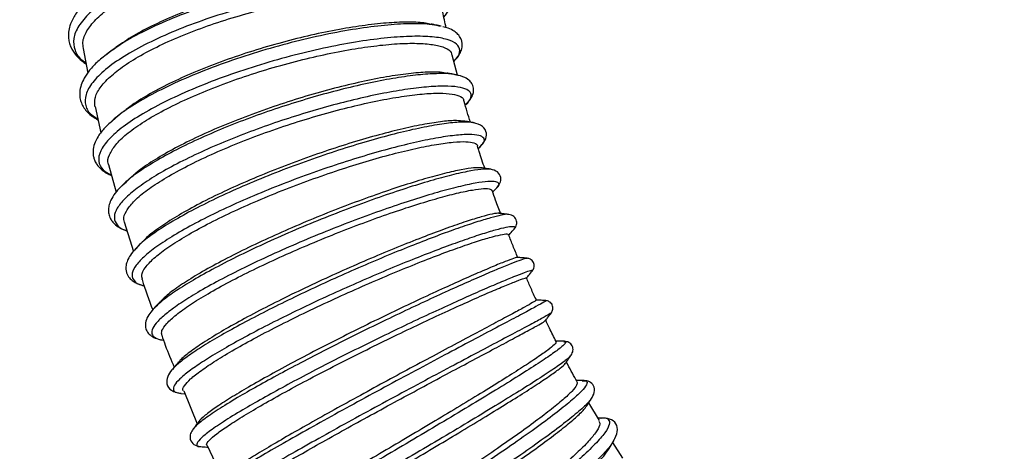
# Model space of a CAD drawing. Units: millimetres. Extents: x 75 to 6225, y 75 to 4380.
# Drawn here: x 779 to 976, y 3527 to 3613 of the extents above; entities that cross this region are included whole.
import ezdxf

# ---------------------------------------------------------------- set-up
doc = ezdxf.new("R2010")
doc.units = ezdxf.units.MM
doc.header["$LTSCALE"] = 15
doc.header["$PDSIZE"] = -1
doc.layers.add('WYMIAR', color=8, linetype='Continuous')
doc.styles.add('SLDTEXTSTYLE0', font='TXT', dxfattribs={"width": 0.605})
doc.dimstyles.new('SLDDIMSTYLE1', dxfattribs={"dimtxt": 46.229736, "dimasz": 49.53, "dimexe": 0, "dimexo": 0.0625, "dimgap": 11.557434, "dimtad": 1, "dimdec": 0, "dimrnd": 1e-09, "dimzin": 12, "dimdsep": 46, "dimtxsty": 'SLDTEXTSTYLE0', "dimsah": 1, "dimcen": 0.09, "dimadec": 0, "dimazin": 3, "dimtfac": 1, "dimtdec": 0, "dimtofl": 0, "dimtmove": 0, "dimatfit": 3, "dimfxl": 0, "dimfrac": 2, "dimtolj": 1, "dimtzin": 12, "dimarcsym": 0})

# ---------------------------------------------------------------- blocks, each defined once
blk = doc.blocks.new('_D_3')
at = {"layer": 'Defpoints', "color": 0}
for p in [(726.57, 4117.7), (430.7, 2729.82), (1135.29, 2729.82)]:
    blk.add_point(p, dxfattribs=at)
at = {"layer": 'WYMIAR', "color": 0, "lineweight": -2}
for p, q in [((726.5, 4117.7), (430.7, 4117.7)), ((430.7, 4068.17), (430.7, 2779.35)), ((1135.23, 2729.82), (430.7, 2729.82))]:
    blk.add_line(p, q, dxfattribs=at)
at = {"layer": 'WYMIAR', "color": 0}
for points in [[(438.96, 4068.17), (422.45, 4068.17), (430.7, 4117.7)], [(422.45, 2779.35), (438.96, 2779.35), (430.7, 2729.82)]]:
    blk.add_solid(points, dxfattribs=at)
at = {"layer": 'WYMIAR', "color": 0, "insert": (372.91, 3423.76), "char_height": 46.23, "attachment_point": 2, "rotation": 90, "style": 'SLDTEXTSTYLE0'}
blk.add_mtext('\\A1;1388', dxfattribs=at)

msp = doc.modelspace()

# ---------------------------------------------------------------- linework, layer by layer
at = {"lineweight": 25}
for p, q in [((863.427, 3611.528), (863.174, 3611.572)), ((863.55, 3611.542), (863.291, 3611.617)), ((791.953, 3607.118), (792.87, 3602.197)), ((797.318, 3606.464), (795.975, 3605.372)), ((797.456, 3606.474), (796.472, 3605.776)), ((866.803, 3601.761), (865.772, 3605.757)), ((866.864, 3601.714), (866.462, 3601.827)), ((794.339, 3595.493), (795.502, 3590.221)), ((798.58, 3593.289), (797.552, 3592.389)), ((870.084, 3592.242), (869.861, 3592.263)), ((870.954, 3587.117), (871.33, 3587.473)), ((797.068, 3583.932), (798.538, 3578.373)), ((873.5, 3582.967), (873.382, 3582.97)), ((800.431, 3580.294), (799.784, 3579.697)), ((873.868, 3578.458), (874.667, 3579.285)), ((877.006, 3573.915), (876.969, 3573.928)), ((800.189, 3572.449), (802.006, 3566.561)), ((802.882, 3567.525), (802.501, 3567.078)), ((806.046, 3555.11), (805.985, 3555.028)), ((891.736, 3540.71), (891.893, 3540.721)), ((811.473, 3538.201), (812.33, 3538.113)), ((812.073, 3538.744), (814.76, 3532.138)), ((895.202, 3532.765), (893.074, 3536.352)), ((895.453, 3533.285), (894.915, 3533.25)), ((814.079, 3531.16), (814.033, 3531.087)), ((816.751, 3527.82), (819.887, 3521.133)), ((899.872, 3525.287), (897.861, 3528.408))]:
    msp.add_line(p, q, dxfattribs=at)
for points, knots in [([(862.378, 3622.207), (862.607, 3622.443), (863.513, 3623.373), (863.791, 3624.891), (863.169, 3626.655), (861.239, 3628.095), (858.295, 3629.185), (854.504, 3629.916), (849.899, 3630.289), (844.614, 3630.284), (838.807, 3629.895), (832.466, 3629.102), (825.753, 3627.882), (818.892, 3626.23), (812.308, 3624.229), (806.231, 3621.94), (800.904, 3619.45), (796.497, 3616.843), (793.135, 3614.198), (790.914, 3611.586), (789.872, 3609.06), (790.196, 3606.737), (791.111, 3605.124), (792.271, 3604.423), (792.478, 3604.298)], [0, 0, 0, 0, 0.0170125, 0.067069, 0.1171248, 0.1671816, 0.2130794, 0.2589784, 0.3048805, 0.3507851, 0.3966929, 0.4426046, 0.4925728, 0.5425461, 0.5925235, 0.642504, 0.6924886, 0.7415857, 0.7906842, 0.8397847, 0.8888851, 0.9389844, 0.9890832, 1, 1, 1, 1]), ([(792.048, 3607.135), (791.973, 3607.543), (791.772, 3608.632), (792.581, 3610.568), (794.348, 3612.877), (797.073, 3615.208), (800.673, 3617.535), (804.995, 3619.759), (809.988, 3621.858), (815.421, 3623.744), (821.236, 3625.401), (827.162, 3626.759), (833.137, 3627.811), (838.882, 3628.513), (844.338, 3628.866), (849.249, 3628.86), (853.566, 3628.504), (857.077, 3627.821), (859.786, 3626.831), (861.409, 3625.568), (862.149, 3624.613), (862.055, 3624.066), (862.053, 3624.058)], [0, 0, 0, 0, 0.0325838, 0.0871073, 0.1400864, 0.1946026, 0.2475692, 0.3020728, 0.3550233, 0.4095103, 0.4624433, 0.5169123, 0.5698292, 0.6242814, 0.6771854, 0.7316242, 0.784519, 0.8389482, 0.8918373, 0.9462602, 0.9991473, 1, 1, 1, 1]), ([(860.012, 3621.552), (859.413, 3621.699), (857.737, 3622.11), (853.799, 3622.332), (848.486, 3622.226), (842.415, 3621.654), (835.904, 3620.658), (829.172, 3619.266), (822.451, 3617.524), (815.931, 3615.475), (809.773, 3613.165), (804.26, 3610.66), (800.038, 3608.388), (798.156, 3606.992), (797.456, 3606.474)], [0, 0, 0, 0, 0.0501992, 0.1404172, 0.2306411, 0.3208714, 0.4111047, 0.499735, 0.5883679, 0.6770001, 0.7656328, 0.856067, 0.9464963, 1, 1, 1, 1]), ([(858.503, 3621.919), (858.256, 3621.99), (857.162, 3622.306), (854.315, 3622.558), (850.098, 3622.637), (845.142, 3622.343), (839.762, 3621.713), (833.994, 3620.735), (828.112, 3619.454), (822.177, 3617.873), (816.468, 3616.06), (811.037, 3614.03), (806.164, 3611.869), (801.89, 3609.637), (799.722, 3608.152), (798.653, 3607.42)], [0, 0, 0, 0, 0.0234387, 0.104023, 0.1869434, 0.2675433, 0.3504803, 0.4310865, 0.5140303, 0.5946343, 0.6775764, 0.7581701, 0.841102, 0.9216781, 1, 1, 1, 1]), ([(796.074, 3619.159), (795.211, 3618.558), (793.325, 3617.245), (791.375, 3615.254), (790.011, 3613.352), (789.314, 3611.771), (789.029, 3610.473), (788.998, 3609.353), (789.15, 3608.362), (789.569, 3607.108), (790.592, 3605.601), (791.655, 3604.565), (792.486, 3604.096), (792.519, 3604.078)], [0, 0, 0, 0, 0.1180128, 0.2579734, 0.3772691, 0.4755922, 0.5526934, 0.6159634, 0.6774536, 0.7372539, 0.8567303, 0.9943785, 1, 1, 1, 1]), ([(864.087, 3613.336), (864.503, 3613.876), (865.36, 3614.993), (865.32, 3616.478), (864.282, 3617.771), (862.111, 3618.809), (858.792, 3619.524), (854.329, 3619.841), (848.977, 3619.719), (842.919, 3619.151), (836.409, 3618.154), (829.68, 3616.762), (822.962, 3615.02), (816.442, 3612.971), (810.297, 3610.661), (804.748, 3608.155), (800.006, 3605.529), (796.273, 3602.883), (793.688, 3600.306), (792.319, 3597.871), (792.295, 3595.681), (793.146, 3594.045), (794.448, 3593.3), (794.877, 3593.054)], [0, 0, 0, 0, 0.043012, 0.0888084, 0.1346051, 0.1804023, 0.230245, 0.2800897, 0.3299374, 0.3797893, 0.4296446, 0.4786165, 0.5275929, 0.5765726, 0.6255567, 0.6755412, 0.7255279, 0.7755176, 0.8255086, 0.8754998, 0.9254917, 0.9754823, 1, 1, 1, 1]), ([(794.326, 3595.491), (794.274, 3596.036), (794.163, 3597.194), (795.223, 3599.214), (797.191, 3601.414), (800.122, 3603.71), (803.845, 3605.992), (808.329, 3608.247), (813.363, 3610.372), (818.893, 3612.352), (824.66, 3614.102), (830.606, 3615.607), (836.451, 3616.807), (842.136, 3617.692), (847.393, 3618.232), (852.168, 3618.427), (856.236, 3618.274), (859.564, 3617.788), (861.953, 3616.988), (863.405, 3616.015), (863.578, 3615.227), (863.653, 3614.883)], [0, 0, 0, 0, 0.0472373, 0.1001999, 0.1546989, 0.2076521, 0.2621416, 0.3150812, 0.369557, 0.4224798, 0.4769385, 0.5298432, 0.5842832, 0.6371715, 0.6915942, 0.7444698, 0.7988792, 0.8517472, 0.9061485, 0.9590139, 1, 1, 1, 1]), ([(864.549, 3611.253), (864.303, 3612.298), (864.016, 3613.517), (863.789, 3614.73), (863.756, 3614.903)], [0, 0, 0, 0, 0.8570562, 1, 1, 1, 1]), ([(863.174, 3611.572), (862.548, 3611.703), (860.986, 3612.031), (857.274, 3612.094), (852.356, 3611.797), (846.622, 3611.055), (840.305, 3609.894), (833.601, 3608.329), (826.792, 3606.414), (820.114, 3604.209), (813.81, 3601.782), (808.071, 3599.207), (803.207, 3596.58), (800, 3594.573), (798.833, 3593.517), (798.58, 3593.289)], [0, 0, 0, 0, 0.0551126, 0.1376608, 0.2202158, 0.3027747, 0.387018, 0.4712657, 0.5555144, 0.6397646, 0.7240152, 0.8082626, 0.892508, 0.9767494, 1, 1, 1, 1]), ([(861.548, 3611.919), (861.198, 3612.006), (860.071, 3612.284), (857.247, 3612.406), (853.194, 3612.276), (848.474, 3611.787), (843.203, 3610.956), (837.608, 3609.808), (831.754, 3608.351), (825.914, 3606.645), (820.148, 3604.703), (814.73, 3602.607), (809.704, 3600.374), (805.349, 3598.107), (801.982, 3596.067), (800.493, 3594.853), (799.89, 3594.362)], [0, 0, 0, 0, 0.0347831, 0.1120259, 0.1871115, 0.2643738, 0.3394717, 0.416747, 0.4918495, 0.56913, 0.6442284, 0.7215052, 0.7965916, 0.8738565, 0.9489243, 1, 1, 1, 1]), ([(863.291, 3611.617), (862.938, 3611.691), (862.362, 3611.811), (861.784, 3611.932), (861.561, 3611.978)], [0, 0, 0, 0, 0.6138304, 1, 1, 1, 1]), ([(866.081, 3604.561), (866.155, 3604.627), (866.639, 3605.05), (867.149, 3605.795), (867.587, 3606.668), (867.746, 3607.332), (867.79, 3607.882), (867.726, 3608.48), (867.459, 3609.234), (866.97, 3609.916), (866.117, 3610.601), (865.133, 3611.123), (864.26, 3611.348), (863.887, 3611.445)], [0, 0, 0, 0, 0.024721, 0.160445, 0.2733701, 0.3428807, 0.3992416, 0.4722783, 0.5437857, 0.665, 0.7731573, 0.9027791, 1, 1, 1, 1]), ([(866.062, 3604.633), (866.256, 3604.806), (867.123, 3605.58), (867.407, 3606.745), (866.849, 3608.034), (864.956, 3608.953), (861.936, 3609.482), (857.889, 3609.598), (852.94, 3609.289), (847.217, 3608.55), (840.901, 3607.388), (834.2, 3605.823), (827.394, 3603.908), (820.72, 3601.703), (814.413, 3599.275), (808.695, 3596.703), (803.765, 3594.067), (799.799, 3591.454), (796.936, 3588.946), (795.267, 3586.621), (794.9, 3584.568), (795.616, 3582.918), (797.014, 3582.152), (797.628, 3581.816)], [0, 0, 0, 0, 0.0143574, 0.0642648, 0.1141715, 0.1640799, 0.2131009, 0.2621236, 0.3111499, 0.360179, 0.4102098, 0.4602454, 0.5102846, 0.5603284, 0.6103766, 0.6604277, 0.7104825, 0.7605399, 0.8105981, 0.860658, 0.910718, 0.9607765, 1, 1, 1, 1]), ([(797.064, 3583.931), (797.031, 3583.994), (796.741, 3584.55), (797.135, 3585.863), (798.3, 3587.816), (800.535, 3589.972), (803.606, 3592.204), (807.514, 3594.501), (812.069, 3596.761), (817.222, 3598.967), (822.733, 3601.02), (828.544, 3602.907), (834.384, 3604.544), (840.19, 3605.923), (845.691, 3606.985), (850.829, 3607.725), (855.365, 3608.12), (859.247, 3608.168), (862.308, 3607.883), (864.451, 3607.259), (865.594, 3606.532), (865.636, 3605.927), (865.65, 3605.726)], [0, 0, 0, 0, 0.006737, 0.0597049, 0.1142093, 0.1671688, 0.2216649, 0.2746118, 0.329095, 0.3820265, 0.436494, 0.4894088, 0.5438591, 0.5967571, 0.65119, 0.7040731, 0.7584904, 0.8113628, 0.8657689, 0.9186358, 0.973036, 1, 1, 1, 1]), ([(798.645, 3607.43), (798.484, 3607.313), (798.043, 3606.992), (797.6, 3606.67), (797.318, 3606.465)], [0, 0, 0, 0, 0.3645415, 1, 1, 1, 1]), ([(795.975, 3605.372), (795.613, 3605.086), (794.513, 3604.22), (793.257, 3602.826), (792.164, 3601.274), (791.512, 3599.82), (791.238, 3598.521), (791.288, 3597.266), (791.577, 3596.211), (792.082, 3595.244), (792.825, 3594.341), (793.735, 3593.533), (794.541, 3593.074), (794.92, 3592.859)], [0, 0, 0, 0, 0.0634375, 0.1927622, 0.3068025, 0.4053352, 0.5122299, 0.5933672, 0.6713804, 0.7516479, 0.8340923, 0.9220777, 1, 1, 1, 1]), ([(866.462, 3601.827), (866.369, 3601.855), (865.693, 3602.058), (863.543, 3602.119), (860.049, 3601.971), (855.726, 3601.443), (850.809, 3600.581), (845.503, 3599.412), (839.99, 3597.986), (834.419, 3596.35), (828.819, 3594.509), (823.326, 3592.505), (817.968, 3590.338), (812.902, 3588.05), (808.282, 3585.691), (804.4, 3583.378), (801.74, 3581.554), (800.731, 3580.583), (800.431, 3580.294)], [0, 0, 0, 0, 0.0112284, 0.0811499, 0.151076, 0.2210068, 0.2909405, 0.3608786, 0.4268302, 0.4927845, 0.5587394, 0.6246953, 0.6906508, 0.7605937, 0.830535, 0.9004726, 0.9704078, 1, 1, 1, 1]), ([(864.699, 3602.133), (864.281, 3602.216), (863.204, 3602.43), (860.436, 3602.397), (856.642, 3602.065), (852.088, 3601.367), (847.038, 3600.344), (841.532, 3598.998), (835.831, 3597.381), (829.995, 3595.507), (824.298, 3593.455), (818.798, 3591.24), (813.757, 3588.963), (809.21, 3586.634), (805.445, 3584.374), (802.911, 3582.626), (801.994, 3581.723), (801.747, 3581.48)], [0, 0, 0, 0, 0.0446894, 0.1152185, 0.1877919, 0.2583393, 0.3309319, 0.4014887, 0.4740915, 0.5446482, 0.6172514, 0.6877992, 0.7603937, 0.8309255, 0.9035039, 0.9740147, 1, 1, 1, 1]), ([(866.523, 3601.849), (866.152, 3601.919), (865.549, 3602.034), (864.944, 3602.148), (864.71, 3602.193)], [0, 0, 0, 0, 0.6139368, 1, 1, 1, 1]), ([(868.356, 3595.845), (868.731, 3596.209), (869.479, 3596.936), (869.95, 3597.986), (870.065, 3598.803), (869.968, 3599.457), (869.728, 3600.072), (869.238, 3600.712), (868.235, 3601.423), (867.138, 3601.696), (866.521, 3601.849)], [0, 0, 0, 0, 0.1560729, 0.3118818, 0.4223535, 0.4868608, 0.5502687, 0.6574153, 0.8077043, 1, 1, 1, 1]), ([(868.365, 3595.817), (868.401, 3595.845), (869.043, 3596.344), (869.497, 3597.154), (869.63, 3598.184), (868.77, 3598.96), (867.002, 3599.46), (864.275, 3599.634), (860.714, 3599.463), (856.412, 3598.941), (851.492, 3598.078), (846.19, 3596.91), (840.679, 3595.483), (835.11, 3593.847), (829.513, 3592.007), (824.021, 3590.003), (818.667, 3587.836), (813.6, 3585.547), (808.994, 3583.191), (805.071, 3580.87), (801.941, 3578.643), (799.69, 3576.566), (798.407, 3574.726), (798.05, 3573.147), (798.639, 3571.875), (799.558, 3571.06), (800.526, 3570.773), (800.724, 3570.714)], [0, 0, 0, 0, 0.0025151, 0.0440853, 0.085656, 0.1272264, 0.171312, 0.2153986, 0.259487, 0.303578, 0.3476711, 0.391768, 0.4333525, 0.4749407, 0.5165314, 0.5581255, 0.5997223, 0.6438373, 0.6879552, 0.7320746, 0.7761965, 0.8203187, 0.8644421, 0.9060491, 0.9476558, 0.9892616, 1, 1, 1, 1]), ([(800.264, 3572.473), (800.195, 3572.628), (799.924, 3573.236), (800.471, 3574.576), (801.902, 3576.461), (804.309, 3578.537), (807.584, 3580.763), (811.595, 3583.049), (816.292, 3585.372), (821.457, 3587.633), (827.036, 3589.812), (832.767, 3591.815), (838.589, 3593.627), (844.232, 3595.169), (849.633, 3596.433), (854.542, 3597.367), (858.906, 3597.969), (862.515, 3598.218), (865.355, 3598.125), (867.193, 3597.678), (868.086, 3597.159), (868.031, 3596.718), (868.019, 3596.622)], [0, 0, 0, 0, 0.0187811, 0.0733047, 0.1262828, 0.1807981, 0.2337634, 0.2882655, 0.3412151, 0.3957011, 0.4486342, 0.5031032, 0.5560208, 0.6104738, 0.6633782, 0.7178175, 0.7707112, 0.8251392, 0.8780253, 0.9324454, 0.9853281, 1, 1, 1, 1]), ([(869.385, 3592.389), (868.946, 3593.772), (868.497, 3595.19), (868.131, 3596.612), (868.122, 3596.647)], [0, 0, 0, 0, 0.9753141, 1, 1, 1, 1]), ([(798.462, 3593.271), (797.708, 3592.612), (796.277, 3591.361), (794.941, 3589.6), (794.183, 3588.083), (793.931, 3586.904), (793.942, 3585.996), (794.053, 3585.33), (794.306, 3584.596), (794.746, 3583.822), (795.53, 3582.963), (796.48, 3582.23), (797.335, 3581.869), (797.649, 3581.737)], [0, 0, 0, 0, 0.1505765, 0.2856761, 0.4050784, 0.5150365, 0.5675512, 0.6183801, 0.6706438, 0.7402586, 0.8292919, 0.9374842, 1, 1, 1, 1]), ([(799.855, 3594.405), (799.675, 3594.258), (799.211, 3593.881), (798.746, 3593.502), (798.462, 3593.271)], [0, 0, 0, 0, 0.3896488, 1, 1, 1, 1]), ([(868.099, 3592.567), (867.645, 3592.628), (866.61, 3592.768), (863.939, 3592.564), (860.348, 3592.023), (856.059, 3591.127), (851.156, 3589.89), (845.857, 3588.359), (840.223, 3586.544), (834.517, 3584.524), (828.799, 3582.31), (823.338, 3580.003), (818.189, 3577.619), (813.604, 3575.266), (809.592, 3572.954), (806.483, 3570.821), (804.661, 3569.418), (804.177, 3568.828), (804.159, 3568.806)], [0, 0, 0, 0, 0.0534992, 0.1218668, 0.1883318, 0.2567236, 0.3232033, 0.3916106, 0.4580947, 0.5265071, 0.5929858, 0.6613932, 0.7278583, 0.796252, 0.8626973, 0.9310708, 0.9974938, 1, 1, 1, 1]), ([(869.861, 3592.263), (869.399, 3592.329), (868.339, 3592.48), (865.566, 3592.28), (861.839, 3591.734), (857.343, 3590.809), (852.25, 3589.54), (846.695, 3587.952), (840.839, 3586.082), (834.85, 3583.979), (828.899, 3581.695), (823.158, 3579.29), (817.787, 3576.825), (812.952, 3574.367), (808.752, 3571.973), (805.443, 3569.738), (803.48, 3568.24), (802.93, 3567.582), (802.882, 3567.525)], [0, 0, 0, 0, 0.0520612, 0.1193001, 0.1865432, 0.2537911, 0.3210417, 0.3882964, 0.455553, 0.5228117, 0.5900716, 0.6573307, 0.7245901, 0.7918467, 0.8591016, 0.9263529, 0.9935997, 1, 1, 1, 1]), ([(869.944, 3592.295), (869.56, 3592.36), (868.948, 3592.463), (868.334, 3592.566), (868.105, 3592.604)], [0, 0, 0, 0, 0.6270901, 1, 1, 1, 1]), ([(871.314, 3587.457), (871.685, 3587.862), (872.459, 3588.706), (872.762, 3590.219), (871.956, 3591.718), (870.628, 3592.099), (869.946, 3592.295)], [0, 0, 0, 0, 0.222459, 0.4648255, 0.725293, 1, 1, 1, 1]), ([(871.237, 3587.449), (871.543, 3587.751), (872.261, 3588.459), (872.199, 3589.235), (871.239, 3589.787), (869.258, 3589.974), (866.354, 3589.792), (862.605, 3589.237), (858.118, 3588.315), (853.026, 3587.046), (847.473, 3585.458), (841.619, 3583.589), (835.633, 3581.487), (829.685, 3579.203), (823.945, 3576.798), (818.579, 3574.333), (813.74, 3571.875), (809.564, 3569.486), (806.177, 3567.231), (803.669, 3565.166), (802.123, 3563.348), (801.557, 3561.813), (802.09, 3560.639), (802.996, 3559.95), (803.997, 3559.774), (804.164, 3559.744)], [0, 0, 0, 0, 0.0338488, 0.0793999, 0.1249507, 0.170503, 0.2160566, 0.2616121, 0.3071707, 0.3527314, 0.3982962, 0.4438641, 0.4894357, 0.5350112, 0.5805896, 0.6261719, 0.6717564, 0.7173439, 0.7629332, 0.8085234, 0.854115, 0.8997059, 0.945297, 0.9908868, 1, 1, 1, 1]), ([(803.82, 3561.107), (803.743, 3561.342), (803.538, 3561.964), (804.294, 3563.337), (805.95, 3565.13), (808.573, 3567.18), (811.983, 3569.375), (816.159, 3571.707), (820.901, 3574.069), (826.158, 3576.442), (831.685, 3578.722), (837.424, 3580.891), (843.105, 3582.855), (848.668, 3584.599), (853.853, 3586.049), (858.604, 3587.198), (862.701, 3587.998), (866.088, 3588.45), (868.646, 3588.549), (870.199, 3588.26), (870.885, 3587.928), (870.778, 3587.617), (870.775, 3587.61)], [0, 0, 0, 0, 0.0321054, 0.0851024, 0.139637, 0.1926209, 0.2471421, 0.30011, 0.3546149, 0.4075659, 0.4620533, 0.5149885, 0.5694595, 0.6223814, 0.6768387, 0.7297505, 0.7841973, 0.837102, 0.8915413, 0.9444411, 0.998875, 1, 1, 1, 1]), ([(872.271, 3583.163), (871.874, 3584.281), (871.347, 3585.762), (870.911, 3587.253), (870.804, 3587.619)], [0, 0, 0, 0, 0.75517912, 1, 1, 1, 1]), ([(873.382, 3582.97), (872.983, 3583.003), (872.114, 3583.075), (869.623, 3582.718), (866.234, 3581.993), (862.049, 3580.883), (857.226, 3579.425), (851.892, 3577.649), (846.204, 3575.6), (840.325, 3573.328), (834.423, 3570.893), (828.668, 3568.357), (823.224, 3565.788), (818.248, 3563.252), (813.974, 3560.87), (810.494, 3558.699), (807.76, 3556.75), (806.617, 3555.656), (806.046, 3555.11)], [0, 0, 0, 0, 0.0544241, 0.118298, 0.1821773, 0.2460598, 0.3099466, 0.3738365, 0.4377285, 0.5016232, 0.5655181, 0.6294142, 0.6933095, 0.7572032, 0.8210952, 0.8807332, 0.9403689, 1, 1, 1, 1]), ([(871.591, 3583.249), (871.135, 3583.273), (870.215, 3583.321), (867.673, 3582.926), (864.369, 3582.189), (860.284, 3581.076), (855.635, 3579.644), (850.467, 3577.895), (845.022, 3575.905), (839.36, 3573.689), (833.746, 3571.341), (828.24, 3568.884), (823.099, 3566.423), (818.38, 3563.981), (814.294, 3561.661), (810.927, 3559.497), (808.538, 3557.726), (807.682, 3556.807), (807.335, 3556.434)], [0, 0, 0, 0, 0.0617801, 0.1247137, 0.1894714, 0.2524245, 0.3172027, 0.3801658, 0.4449548, 0.5079179, 0.5727075, 0.6356607, 0.7004404, 0.7633767, 0.8281392, 0.8910552, 0.9557969, 1, 1, 1, 1]), ([(873.443, 3582.994), (873.047, 3583.051), (872.43, 3583.14), (871.813, 3583.229), (871.593, 3583.26)], [0, 0, 0, 0, 0.642988, 1, 1, 1, 1]), ([(874.667, 3579.285), (874.908, 3579.576), (875.412, 3580.186), (875.593, 3581.388), (874.91, 3582.595), (873.941, 3582.859), (873.443, 3582.994)], [0, 0, 0, 0, 0.2208852, 0.4630117, 0.7243254, 1, 1, 1, 1]), ([(801.708, 3581.522), (801.528, 3581.36), (801.064, 3580.942), (800.599, 3580.524), (800.316, 3580.269)], [0, 0, 0, 0, 0.3900836, 1, 1, 1, 1]), ([(800.319, 3580.272), (799.733, 3579.703), (798.642, 3578.645), (797.672, 3577.199), (797.17, 3576.009), (797.008, 3575.07), (797.029, 3574.383), (797.14, 3573.823), (797.327, 3573.286), (797.655, 3572.688), (798.262, 3571.983), (799.246, 3571.24), (800.22, 3570.846), (800.75, 3570.632)], [0, 0, 0, 0, 0.1495346, 0.2784854, 0.3863478, 0.4727029, 0.5372649, 0.5798963, 0.6228498, 0.6865641, 0.7708949, 0.875556, 1, 1, 1, 1]), ([(874.664, 3579.285), (874.667, 3579.287), (875.138, 3579.655), (875.167, 3580.1), (874.657, 3580.553), (873.032, 3580.588), (870.499, 3580.245), (867.09, 3579.512), (862.913, 3578.405), (858.091, 3576.947), (852.759, 3575.171), (847.074, 3573.122), (841.197, 3570.851), (835.298, 3568.416), (829.545, 3565.881), (824.104, 3563.312), (819.129, 3560.777), (814.862, 3558.396), (811.371, 3556.221), (808.687, 3554.289), (806.796, 3552.591), (805.751, 3551.168), (805.555, 3550.04), (806.32, 3549.276), (807.209, 3548.888), (808.054, 3548.854), (808.101, 3548.852)], [0, 0, 0, 0, 0.0002695, 0.0465508, 0.0928325, 0.1391151, 0.1853985, 0.2316847, 0.2779726, 0.3242639, 0.3705585, 0.4168562, 0.4631583, 0.5094634, 0.5557728, 0.6020854, 0.6484009, 0.6947195, 0.7379581, 0.7811987, 0.8244396, 0.8676814, 0.9109227, 0.9541636, 0.9974034, 1, 1, 1, 1]), ([(807.704, 3549.834), (807.662, 3550.118), (807.567, 3550.752), (808.573, 3552.141), (810.48, 3553.89), (813.266, 3555.89), (816.865, 3558.114), (821.119, 3560.465), (825.978, 3562.925), (831.215, 3565.383), (836.775, 3567.821), (842.397, 3570.13), (848.021, 3572.293), (853.384, 3574.217), (858.429, 3575.885), (862.918, 3577.231), (866.802, 3578.245), (869.907, 3578.892), (872.16, 3579.161), (873.497, 3579.1), (873.627, 3578.79), (873.684, 3578.654)], [0, 0, 0, 0, 0.0441666, 0.0986956, 0.1516764, 0.2061946, 0.2591596, 0.3136616, 0.3666093, 0.4210934, 0.4740243, 0.5284911, 0.5814071, 0.6358583, 0.6887626, 0.7432015, 0.7960975, 0.8505277, 0.9034183, 0.9578429, 1, 1, 1, 1]), ([(875.485, 3574.034), (875.124, 3574.951), (874.516, 3576.495), (873.999, 3578.057), (873.789, 3578.691)], [0, 0, 0, 0, 0.5941389, 1, 1, 1, 1]), ([(876.969, 3573.928), (876.94, 3573.943), (876.77, 3574.026), (875.619, 3573.833), (873.517, 3573.326), (870.576, 3572.437), (866.97, 3571.221), (862.761, 3569.69), (858.065, 3567.879), (852.996, 3565.827), (847.683, 3563.579), (842.258, 3561.185), (836.857, 3558.7), (831.615, 3556.182), (826.664, 3553.687), (822.125, 3551.272), (818.118, 3548.997), (814.725, 3546.905), (812.091, 3545.068), (810.415, 3543.722), (809.951, 3543.124), (809.799, 3542.928)], [0, 0, 0, 0, 0.0118961, 0.0683941, 0.1248958, 0.1814015, 0.23791, 0.2944224, 0.3509368, 0.4074545, 0.4639731, 0.520494, 0.5770149, 0.6335364, 0.6900571, 0.7465763, 0.803094, 0.8596084, 0.9161204, 0.9726279, 1, 1, 1, 1]), ([(875.113, 3574.155), (875.099, 3574.165), (874.978, 3574.255), (873.844, 3574.057), (871.707, 3573.532), (868.615, 3572.573), (864.832, 3571.268), (860.369, 3569.609), (855.445, 3567.667), (850.11, 3565.457), (844.617, 3563.074), (839.023, 3560.538), (833.592, 3557.959), (828.38, 3555.36), (823.632, 3552.857), (819.403, 3550.47), (815.871, 3548.299), (813.153, 3546.391), (811.529, 3545.077), (811.135, 3544.527), (811.036, 3544.388)], [0, 0, 0, 0, 0.0077876, 0.0676192, 0.1291847, 0.1890384, 0.250627, 0.3104957, 0.3721003, 0.4319741, 0.4935844, 0.5534538, 0.61506, 0.6749178, 0.7365125, 0.7963544, 0.8579328, 0.9177565, 0.9793162, 1, 1, 1, 1]), ([(877.04, 3573.957), (876.634, 3574.005), (875.993, 3574.08), (875.352, 3574.155), (875.116, 3574.182)], [0, 0, 0, 0, 0.6332472, 1, 1, 1, 1]), ([(878.151, 3571.031), (878.307, 3571.241), (878.636, 3571.685), (878.736, 3572.669), (878.141, 3573.67), (877.42, 3573.859), (877.051, 3573.956)], [0, 0, 0, 0, 0.2180978, 0.4603331, 0.7236944, 1, 1, 1, 1]), ([(878.058, 3571.003), (878.166, 3571.122), (878.449, 3571.433), (877.93, 3571.557), (876.616, 3571.394), (874.45, 3570.862), (871.529, 3569.981), (867.921, 3568.763), (863.715, 3567.233), (859.021, 3565.423), (853.954, 3563.371), (848.643, 3561.124), (843.221, 3558.731), (837.822, 3556.247), (832.582, 3553.728), (827.634, 3551.234), (823.097, 3548.821), (819.09, 3546.545), (815.709, 3544.457), (813.041, 3542.607), (811.156, 3541.036), (810.089, 3539.773), (809.916, 3538.868), (810.39, 3538.342), (811.256, 3538.272), (811.576, 3538.245)], [0, 0, 0, 0, 0.0279498, 0.0729575, 0.1179658, 0.1629753, 0.2079866, 0.2529997, 0.298016, 0.3430344, 0.3880568, 0.4330819, 0.478111, 0.5231432, 0.5681789, 0.6132177, 0.6582592, 0.7033033, 0.7483489, 0.7933966, 0.8384445, 0.8834935, 0.9285416, 0.9735897, 1, 1, 1, 1]), ([(811.996, 3538.713), (811.982, 3538.725), (811.736, 3538.935), (812.147, 3539.705), (813.305, 3541.038), (815.453, 3542.74), (818.438, 3544.74), (822.153, 3546.968), (826.549, 3549.399), (831.421, 3551.928), (836.717, 3554.533), (842.189, 3557.098), (847.777, 3559.603), (853.222, 3561.937), (858.463, 3564.083), (863.254, 3565.946), (867.546, 3567.515), (871.131, 3568.725), (873.986, 3569.574), (875.917, 3570.011), (876.938, 3570.107), (876.918, 3569.909), (876.91, 3569.836)], [0, 0, 0, 0, 0.0034314, 0.0579362, 0.1108991, 0.1653985, 0.2183493, 0.2728365, 0.3257705, 0.3802407, 0.4331562, 0.4876074, 0.5405055, 0.5949386, 0.6478221, 0.7022398, 0.7551119, 0.8095176, 0.8623826, 0.9167809, 0.9696428, 1, 1, 1, 1]), ([(878.889, 3565.356), (878.557, 3566.123), (877.906, 3567.624), (877.34, 3569.149), (877.063, 3569.894)], [0, 0, 0, 0, 0.5112342, 1, 1, 1, 1]), ([(877.088, 3569.83), (877.175, 3569.928), (877.532, 3570.332), (877.889, 3570.736), (878.159, 3571.041)], [0, 0, 0, 0, 0.24287161, 1, 1, 1, 1]), ([(802.839, 3567.513), (802.41, 3567.055), (801.612, 3566.202), (800.917, 3565.037), (800.541, 3563.969), (800.475, 3563.107), (800.633, 3562.318), (800.962, 3561.588), (801.498, 3560.943), (802.39, 3560.325), (803.254, 3559.915), (803.957, 3559.767), (804.172, 3559.722)], [0, 0, 0, 0, 0.1432286, 0.2666314, 0.3696868, 0.4851829, 0.5531326, 0.6197122, 0.7311229, 0.8299548, 0.9479516, 1, 1, 1, 1]), ([(804.153, 3568.812), (803.995, 3568.656), (803.558, 3568.223), (803.119, 3567.79), (802.839, 3567.513)], [0, 0, 0, 0, 0.3612475, 1, 1, 1, 1]), ([(880.649, 3565.163), (880.583, 3565.168), (880.424, 3565.179), (879.19, 3564.757), (877.134, 3563.965), (874.291, 3562.795), (870.778, 3561.288), (866.669, 3559.469), (862.075, 3557.38), (857.107, 3555.065), (851.893, 3552.577), (846.563, 3549.973), (841.25, 3547.311), (836.086, 3544.655), (831.203, 3542.064), (826.718, 3539.599), (822.51, 3537.179), (818.785, 3534.897), (815.943, 3532.936), (814.356, 3531.675), (814.133, 3531.26), (814.079, 3531.16)], [0, 0, 0, 0, 0.03820409, 0.09183045, 0.14546085, 0.19909461, 0.25273161, 0.30637191, 0.3600144, 0.41365986, 0.46730628, 0.52095486, 0.57460326, 0.62825242, 0.68190045, 0.73554752, 0.78919259, 0.8527417, 0.91628724, 0.97982679, 1, 1, 1, 1]), ([(878.728, 3565.323), (878.73, 3565.339), (878.739, 3565.402), (877.797, 3565.089), (875.916, 3564.372), (873.147, 3563.23), (869.603, 3561.704), (865.43, 3559.845), (860.68, 3557.67), (855.575, 3555.271), (850.171, 3552.668), (844.72, 3549.975), (839.284, 3547.214), (834.115, 3544.509), (829.27, 3541.882), (824.974, 3539.449), (821.282, 3537.236), (818.331, 3535.322), (816.294, 3533.788), (815.251, 3532.896), (815.15, 3532.635), (815.149, 3532.633)], [0, 0, 0, 0, 0.0191369, 0.0775523, 0.1343455, 0.1927847, 0.2495947, 0.3080517, 0.3648706, 0.4233372, 0.4801575, 0.5386258, 0.5954411, 0.6539046, 0.71071, 0.7691636, 0.8259543, 0.8843929, 0.9411648, 0.9995842, 1, 1, 1, 1]), ([(880.735, 3565.202), (880.322, 3565.238), (879.655, 3565.296), (878.987, 3565.354), (878.733, 3565.376)], [0, 0, 0, 0, 0.6189951, 1, 1, 1, 1]), ([(881.784, 3562.706), (881.861, 3562.815), (882.018, 3563.038), (882.142, 3563.467), (882.142, 3563.928), (881.999, 3564.372), (881.74, 3564.737), (881.316, 3565.081), (880.959, 3565.155), (880.729, 3565.202)], [0, 0, 0, 0, 0.1271728, 0.2587665, 0.3928494, 0.5263757, 0.655998, 0.7790405, 1, 1, 1, 1]), ([(881.697, 3562.663), (881.738, 3562.692), (881.946, 3562.841), (881.473, 3562.742), (880.255, 3562.339), (878.162, 3561.531), (875.332, 3560.366), (871.818, 3558.859), (867.712, 3557.041), (863.12, 3554.952), (858.155, 3552.638), (852.943, 3550.151), (847.615, 3547.547), (842.304, 3544.887), (837.142, 3542.231), (832.261, 3539.641), (827.78, 3537.177), (823.571, 3534.757), (819.864, 3532.482), (816.963, 3530.495), (815.138, 3528.965), (814.592, 3528.003), (814.756, 3527.564), (815.437, 3527.611), (815.521, 3527.616)], [0, 0, 0, 0, 0.0116001, 0.0584441, 0.1052882, 0.152134, 0.1989816, 0.2458313, 0.2926841, 0.3395394, 0.3863988, 0.433261, 0.4801277, 0.5269973, 0.573871, 0.6207477, 0.6676275, 0.7145098, 0.7700532, 0.8255993, 0.8811458, 0.9366925, 0.9922389, 1, 1, 1, 1]), ([(816.774, 3527.831), (816.727, 3527.872), (816.525, 3528.049), (817.109, 3528.799), (818.521, 3530.058), (820.894, 3531.739), (824.028, 3533.724), (827.912, 3536.012), (832.355, 3538.497), (837.313, 3541.158), (842.552, 3543.878), (848.016, 3546.632), (853.448, 3549.299), (858.79, 3551.857), (863.792, 3554.193), (868.399, 3556.29), (872.396, 3558.057), (875.732, 3559.482), (878.273, 3560.516), (879.905, 3561.12), (880.645, 3561.345), (880.521, 3561.233), (880.492, 3561.206)], [0, 0, 0, 0, 0.0159639, 0.0689618, 0.1234971, 0.176487, 0.2310144, 0.2839912, 0.3385052, 0.3914644, 0.4459604, 0.4988998, 0.5533756, 0.6062964, 0.6607528, 0.7136586, 0.7680994, 0.8209953, 0.8754254, 0.9283165, 0.9827413, 1, 1, 1, 1]), ([(880.502, 3561.131), (880.666, 3561.332), (881.091, 3561.854), (881.515, 3562.376), (881.776, 3562.697)], [0, 0, 0, 0, 0.3847712, 1, 1, 1, 1]), ([(882.577, 3556.86), (882.215, 3557.621), (881.525, 3559.073), (880.912, 3560.555), (880.621, 3561.261)], [0, 0, 0, 0, 0.5237873, 1, 1, 1, 1]), ([(803.701, 3561.07), (803.714, 3561.026), (804.353, 3558.954), (805.122, 3556.908), (805.875, 3554.907)], [0, 0, 0, 0, 0.0214676, 1, 1, 1, 1]), ([(807.3, 3556.467), (807.128, 3556.282), (806.683, 3555.8), (806.236, 3555.317), (805.962, 3555.02)], [0, 0, 0, 0, 0.3849172, 1, 1, 1, 1]), ([(884.439, 3556.741), (884.446, 3556.743), (884.714, 3556.829), (884.158, 3556.48), (882.691, 3555.642), (879.983, 3554.189), (876.305, 3552.241), (871.744, 3549.835), (866.476, 3547.05), (860.681, 3543.972), (854.568, 3540.701), (848.351, 3537.34), (842.247, 3534), (836.473, 3530.791), (831.229, 3527.814), (826.707, 3525.173), (823.041, 3522.938), (820.453, 3521.228), (819.046, 3520.186), (818.933, 3519.931), (818.901, 3519.858)], [0, 0, 0, 0, 0.0016539, 0.06251, 0.1233703, 0.1842357, 0.2451064, 0.3059804, 0.3668588, 0.4277406, 0.4886237, 0.5495091, 0.6103949, 0.6712791, 0.7321625, 0.793043, 0.853919, 0.9147913, 0.975658, 1, 1, 1, 1]), ([(882.436, 3556.795), (882.478, 3556.799), (882.629, 3556.817), (881.923, 3556.382), (880.367, 3555.503), (877.88, 3554.159), (874.658, 3552.441), (870.717, 3550.348), (866.248, 3547.974), (861.301, 3545.335), (856.107, 3542.549), (850.723, 3539.637), (845.402, 3536.73), (840.201, 3533.853), (835.365, 3531.133), (830.943, 3528.595), (827.149, 3526.353), (824.009, 3524.419), (821.721, 3522.902), (820.327, 3521.87), (820.1, 3521.55), (820.011, 3521.425)], [0, 0, 0, 0, 0.0216208, 0.0763222, 0.132609, 0.1873289, 0.243635, 0.2983678, 0.3546874, 0.4094266, 0.4657532, 0.520493, 0.5768205, 0.6315548, 0.687877, 0.7425995, 0.7989098, 0.8536155, 0.9099087, 0.9645945, 1, 1, 1, 1]), ([(884.453, 3556.749), (884.036, 3556.771), (883.356, 3556.808), (882.676, 3556.846), (882.414, 3556.86)], [0, 0, 0, 0, 0.6135888, 1, 1, 1, 1]), ([(885.582, 3554.317), (885.648, 3554.417), (885.784, 3554.626), (885.894, 3555.017), (885.899, 3555.451), (885.772, 3555.885), (885.522, 3556.262), (885.187, 3556.537), (884.818, 3556.704), (884.57, 3556.734), (884.451, 3556.749)], [0, 0, 0, 0, 0.1135357, 0.2360075, 0.3658848, 0.5000148, 0.6341415, 0.7640103, 0.886472, 1, 1, 1, 1]), ([(805.976, 3555.035), (805.649, 3554.65), (804.975, 3553.853), (804.416, 3552.609), (804.344, 3551.437), (804.751, 3550.434), (805.513, 3549.669), (806.62, 3549.103), (807.588, 3548.93), (808.076, 3548.843)], [0, 0, 0, 0, 0.1449638, 0.2994302, 0.4633205, 0.5919973, 0.7248216, 0.8610232, 1, 1, 1, 1]), ([(885.456, 3554.254), (885.409, 3554.202), (885.296, 3554.078), (883.764, 3553.222), (881.122, 3551.8), (877.43, 3549.845), (872.876, 3547.443), (867.609, 3544.659), (861.817, 3541.582), (855.707, 3538.311), (849.491, 3534.952), (843.391, 3531.613), (837.619, 3528.404), (832.379, 3525.43), (827.855, 3522.787), (824.21, 3520.564), (821.554, 3518.819), (820.06, 3517.649), (819.588, 3517.058), (820.063, 3517.086), (820.222, 3517.096)], [0, 0, 0, 0, 0.0407989, 0.0989033, 0.1570101, 0.2151205, 0.2732339, 0.3313524, 0.3894763, 0.4476047, 0.5057395, 0.5638797, 0.6220241, 0.6801738, 0.7383272, 0.7964826, 0.8546409, 0.9127996, 0.9709576, 1, 1, 1, 1]), ([(884.383, 3552.719), (884.531, 3552.916), (884.93, 3553.448), (885.328, 3553.979), (885.579, 3554.313)], [0, 0, 0, 0, 0.3711177, 1, 1, 1, 1]), ([(821.87, 3517.126), (821.833, 3517.17), (821.721, 3517.304), (822.523, 3518.023), (824.208, 3519.246), (826.76, 3520.89), (830.089, 3522.916), (834.057, 3525.239), (838.614, 3527.84), (843.548, 3530.601), (848.805, 3533.5), (854.139, 3536.407), (859.492, 3539.296), (864.612, 3542.041), (869.446, 3544.618), (873.764, 3546.914), (877.518, 3548.912), (880.539, 3550.529), (882.759, 3551.743), (884.11, 3552.513), (884.28, 3552.67), (884.356, 3552.739)], [0, 0, 0, 0, 0.0269774, 0.0824205, 0.1362936, 0.1917298, 0.2455907, 0.3010146, 0.3548593, 0.4102667, 0.4640922, 0.5194797, 0.573285, 0.6286517, 0.6824391, 0.7377871, 0.7915613, 0.8468955, 0.9006626, 0.9559891, 1, 1, 1, 1]), ([(886.534, 3548.577), (886.073, 3549.464), (885.347, 3550.864), (884.692, 3552.296), (884.453, 3552.82)], [0, 0, 0, 0, 0.634463, 1, 1, 1, 1]), ([(807.674, 3549.823), (807.906, 3549.152), (808.649, 3547), (809.546, 3544.892), (810.163, 3543.44)], [0, 0, 0, 0, 0.3117399, 1, 1, 1, 1]), ([(888.081, 3548.539), (888.248, 3548.531), (888.666, 3548.511), (888.009, 3547.781), (886.303, 3546.449), (883.486, 3544.531), (879.715, 3542.113), (875.111, 3539.259), (869.844, 3536.064), (864.097, 3532.626), (858.075, 3529.059), (851.99, 3525.479), (846.056, 3522.002), (840.482, 3518.743), (835.463, 3515.808), (831.181, 3513.297), (827.768, 3511.279), (825.415, 3509.857), (824.17, 3509.071), (824.175, 3509.015), (824.177, 3508.996)], [0, 0, 0, 0, 0.0387896, 0.0968638, 0.1549423, 0.2130252, 0.2711135, 0.3292051, 0.3873002, 0.4453988, 0.5034986, 0.5615999, 0.6197017, 0.6778015, 0.7359, 0.7939957, 0.8520866, 0.9101736, 0.9682553, 1, 1, 1, 1]), ([(886.447, 3548.533), (886.476, 3548.528), (886.697, 3548.494), (886.233, 3547.971), (885.003, 3546.933), (882.852, 3545.414), (879.912, 3543.475), (876.293, 3541.186), (872.047, 3538.566), (867.369, 3535.728), (862.314, 3532.698), (857.118, 3529.609), (851.837, 3526.489), (846.721, 3523.476), (841.824, 3520.597), (837.376, 3517.983), (833.424, 3515.653), (830.159, 3513.717), (827.597, 3512.174), (825.938, 3511.14), (825.134, 3510.607), (825.2, 3510.594), (825.217, 3510.591)], [0, 0, 0, 0, 0.0083789, 0.0631992, 0.1164965, 0.1713384, 0.2246523, 0.2795117, 0.3328365, 0.3877075, 0.441037, 0.4959131, 0.5492401, 0.604114, 0.6574321, 0.7122973, 0.7656013, 0.8204522, 0.8737386, 0.9285714, 0.9818376, 1, 1, 1, 1]), ([(888.194, 3548.608), (887.775, 3548.615), (887.211, 3548.626), (886.648, 3548.636), (886.502, 3548.639)], [0, 0, 0, 0, 0.7418933, 1, 1, 1, 1]), ([(889.557, 3545.868), (889.706, 3546.144), (890.008, 3546.704), (889.846, 3547.742), (889.107, 3548.485), (888.482, 3548.567), (888.175, 3548.608)], [0, 0, 0, 0, 0.2455661, 0.4999961, 0.7544177, 1, 1, 1, 1]), ([(889.449, 3545.832), (889.361, 3545.691), (889.137, 3545.334), (887.478, 3544.077), (884.709, 3542.184), (880.929, 3539.761), (876.33, 3536.91), (871.065, 3533.716), (865.321, 3530.28), (859.301, 3526.714), (853.218, 3523.135), (847.287, 3519.66), (841.716, 3516.402), (836.699, 3513.469), (832.419, 3510.959), (829.014, 3508.945), (826.644, 3507.514), (825.324, 3506.675), (825.361, 3506.626), (825.378, 3506.604)], [0, 0, 0, 0, 0.039727, 0.1003128, 0.1609009, 0.2214933, 0.2820895, 0.3426907, 0.4032982, 0.4639107, 0.5245295, 0.5851544, 0.6457836, 0.7064181, 0.7670565, 0.8276966, 0.8883394, 0.9489827, 1, 1, 1, 1]), ([(888.423, 3544.233), (888.566, 3544.439), (888.948, 3544.99), (889.33, 3545.54), (889.568, 3545.884)], [0, 0, 0, 0, 0.37528, 1, 1, 1, 1]), ([(810.996, 3544.422), (810.828, 3544.223), (810.394, 3543.712), (809.959, 3543.199), (809.693, 3542.886)], [0, 0, 0, 0, 0.3875709, 1, 1, 1, 1]), ([(827.311, 3506.625), (827.319, 3506.657), (827.336, 3506.731), (828.414, 3507.429), (830.329, 3508.606), (833.098, 3510.263), (836.551, 3512.308), (840.661, 3514.728), (845.23, 3517.413), (850.21, 3520.343), (855.368, 3523.383), (860.646, 3526.509), (865.798, 3529.579), (870.768, 3532.569), (875.321, 3535.345), (879.409, 3537.885), (882.832, 3540.076), (885.578, 3541.914), (887.417, 3543.271), (888.356, 3544.055), (888.384, 3544.225), (888.389, 3544.256)], [0, 0, 0, 0, 0.0411924, 0.0961964, 0.1527962, 0.2077893, 0.2643781, 0.3193551, 0.3759275, 0.4308851, 0.4874375, 0.5423746, 0.5989061, 0.6538234, 0.7103343, 0.7652356, 0.8217296, 0.8766208, 0.9331041, 0.9879915, 1, 1, 1, 1]), ([(890.743, 3540.534), (890.102, 3541.669), (889.344, 3543.01), (888.651, 3544.389), (888.545, 3544.6)], [0, 0, 0, 0, 0.8467179, 1, 1, 1, 1]), ([(809.693, 3542.886), (809.377, 3542.455), (808.713, 3541.552), (808.56, 3540.041), (809.469, 3538.636), (810.794, 3538.348), (811.473, 3538.201)], [0, 0, 0, 0, 0.2210325, 0.4636395, 0.7252945, 1, 1, 1, 1]), ([(891.893, 3540.721), (892.045, 3540.736), (892.728, 3540.806), (892.815, 3540.273), (892.109, 3539.107), (890.215, 3537.271), (887.313, 3534.882), (883.481, 3531.995), (878.862, 3528.704), (873.622, 3525.115), (867.946, 3521.343), (862.035, 3517.512), (856.097, 3513.748), (850.342, 3510.175), (844.972, 3506.911), (840.176, 3504.062), (836.127, 3501.725), (832.953, 3499.966), (830.822, 3498.872), (829.746, 3498.412), (829.868, 3498.606), (829.916, 3498.683)], [0, 0, 0, 0, 0.0159725, 0.0717047, 0.1274425, 0.1831849, 0.2389312, 0.2946826, 0.3504376, 0.4061954, 0.4619566, 0.517719, 0.573482, 0.6292455, 0.685007, 0.7407665, 0.7965232, 0.8522749, 0.9080224, 0.9637648, 1, 1, 1, 1]), ([(890.698, 3540.509), (890.732, 3540.317), (890.802, 3539.918), (889.807, 3538.691), (888.004, 3536.996), (885.405, 3534.871), (882.066, 3532.345), (878.14, 3529.523), (873.671, 3526.431), (868.871, 3523.204), (863.793, 3519.87), (858.674, 3516.58), (853.572, 3513.362), (848.725, 3510.362), (844.187, 3507.604), (840.169, 3505.215), (836.719, 3503.214), (833.988, 3501.683), (832.048, 3500.663), (830.97, 3500.158), (830.914, 3500.221), (830.893, 3500.246)], [0, 0, 0, 0, 0.0506625, 0.1051571, 0.1581375, 0.2126535, 0.2656495, 0.3201819, 0.3731859, 0.427727, 0.4807321, 0.5352745, 0.5882742, 0.6428115, 0.6958005, 0.7503271, 0.8033006, 0.8578114, 0.9107652, 0.9652558, 1, 1, 1, 1]), ([(891.871, 3540.788), (891.455, 3540.779), (891.037, 3540.77), (890.62, 3540.761), (890.619, 3540.761)], [0, 0, 0, 0, 0.9974302, 1, 1, 1, 1]), ([(893.72, 3537.357), (893.95, 3537.829), (894.396, 3538.742), (893.974, 3540.05), (892.992, 3540.722), (892.229, 3540.767), (891.871, 3540.788)], [0, 0, 0, 0, 0.2833135, 0.5485594, 0.7884156, 1, 1, 1, 1]), ([(893.643, 3537.377), (893.531, 3537.167), (893.221, 3536.591), (891.484, 3534.953), (888.621, 3532.586), (884.781, 3529.695), (880.168, 3526.407), (874.93, 3522.819), (869.256, 3519.049), (863.347, 3515.22), (857.412, 3511.458), (851.659, 3507.887), (846.293, 3504.624), (841.497, 3501.777), (837.454, 3499.443), (834.27, 3497.678), (832.191, 3496.616), (831.19, 3496.165), (831.228, 3496.271), (831.233, 3496.285)], [0, 0, 0, 0, 0.0363448, 0.0999382, 0.1635339, 0.2271347, 0.2907401, 0.3543505, 0.4179681, 0.4815914, 0.5452208, 0.6088571, 0.6724981, 0.7361439, 0.7997942, 0.863446, 0.9271, 0.9907545, 1, 1, 1, 1]), ([(833.205, 3496.385), (833.285, 3496.393), (833.477, 3496.411), (834.792, 3497.057), (836.945, 3498.215), (839.913, 3499.897), (843.514, 3502.001), (847.719, 3504.519), (852.328, 3507.335), (857.29, 3510.425), (862.373, 3513.649), (867.522, 3516.979), (872.494, 3520.267), (877.235, 3523.481), (881.523, 3526.481), (885.307, 3529.239), (888.421, 3531.642), (890.774, 3533.642), (892.189, 3535.005), (892.478, 3535.511), (892.573, 3535.678)], [0, 0, 0, 0, 0.04053181, 0.09791498, 0.15696293, 0.21433392, 0.27336963, 0.3307234, 0.38974162, 0.44707452, 0.50607137, 0.56338138, 0.62235456, 0.67964328, 0.73859428, 0.79586655, 0.85480026, 0.9120628, 0.97098616, 1, 1, 1, 1]), ([(892.621, 3535.647), (892.762, 3535.867), (893.128, 3536.436), (893.494, 3537.006), (893.719, 3537.356)], [0, 0, 0, 0, 0.3855216, 1, 1, 1, 1]), ([(815.148, 3532.634), (815.005, 3532.451), (814.606, 3531.941), (814.207, 3531.43), (813.95, 3531.101)], [0, 0, 0, 0, 0.3574678, 1, 1, 1, 1]), ([(895.45, 3533.259), (895.521, 3533.272), (896.392, 3533.429), (897.073, 3533.074), (897.356, 3532.136), (896.423, 3530.445), (894.448, 3528.139), (891.472, 3525.264), (887.614, 3521.917), (883.008, 3518.202), (877.821, 3514.242), (872.238, 3510.164), (866.454, 3506.105), (860.676, 3502.197), (855.105, 3498.57), (849.94, 3495.345), (845.361, 3492.628), (841.533, 3490.509), (838.581, 3489.049), (836.654, 3488.321), (835.736, 3488.244), (835.971, 3488.732), (836.071, 3488.941)], [0, 0, 0, 0, 0.004726, 0.0577881, 0.1108539, 0.163925, 0.2170009, 0.2700803, 0.3231645, 0.3762524, 0.4293425, 0.4824357, 0.5355302, 0.5886246, 0.6417194, 0.6948122, 0.7479022, 0.8009895, 0.8540719, 0.9071495, 0.9602224, 1, 1, 1, 1]), ([(895.082, 3532.694), (895.186, 3532.513), (895.426, 3532.095), (894.781, 3530.798), (893.348, 3528.955), (891.067, 3526.615), (888.087, 3523.9), (884.431, 3520.825), (880.277, 3517.53), (875.67, 3514.04), (870.827, 3510.515), (865.803, 3506.982), (860.833, 3503.605), (855.971, 3500.41), (851.446, 3497.544), (847.306, 3495.032), (843.75, 3492.986), (840.806, 3491.421), (838.644, 3490.421), (837.244, 3489.946), (837.01, 3490.093), (836.9, 3490.162)], [0, 0, 0, 0, 0.0405454, 0.0934489, 0.1478856, 0.2008082, 0.2552649, 0.3081997, 0.3626694, 0.4156093, 0.4700845, 0.5230231, 0.5774973, 0.6304289, 0.6848962, 0.7378146, 0.7922686, 0.8451686, 0.8996039, 0.9524825, 1, 1, 1, 1]), ([(898.078, 3528.773), (898.372, 3529.377), (898.96, 3530.584), (898.631, 3532.216), (897.362, 3533.242), (896.084, 3533.271), (895.456, 3533.285)], [0, 0, 0, 0, 0.2538565, 0.5079189, 0.7579628, 1, 1, 1, 1]), ([(813.96, 3531.114), (813.758, 3530.81), (813.332, 3530.171), (813.268, 3528.986), (814.031, 3527.868), (814.99, 3527.678), (815.481, 3527.581)], [0, 0, 0, 0, 0.2193576, 0.4619742, 0.7247834, 1, 1, 1, 1]), ([(898.079, 3528.93), (897.955, 3528.669), (897.582, 3527.883), (895.794, 3525.875), (892.867, 3523.03), (888.999, 3519.678), (884.398, 3515.967), (879.213, 3512.008), (873.632, 3507.932), (867.851, 3503.874), (862.075, 3499.968), (856.507, 3496.344), (851.344, 3493.121), (846.771, 3490.408), (842.93, 3488.28), (840.038, 3486.861), (838.296, 3486.153), (837.938, 3486.194), (837.827, 3486.206)], [0, 0, 0, 0, 0.0333634, 0.1002395, 0.1671181, 0.2340023, 0.3008921, 0.3677872, 0.4346901, 0.5015997, 0.5685153, 0.6354384, 0.7023667, 0.7692994, 0.8362368, 0.9031759, 0.9701163, 1, 1, 1, 1]), ([(897.103, 3527.138), (897.224, 3527.342), (897.556, 3527.899), (897.889, 3528.456), (898.099, 3528.808)], [0, 0, 0, 0, 0.3675414, 1, 1, 1, 1]), ([(815.449, 3527.583), (815.865, 3527.554), (816.352, 3527.519), (816.839, 3527.485), (816.911, 3527.479)], [0, 0, 0, 0, 0.8528843, 1, 1, 1, 1]), ([(839.74, 3486.359), (839.837, 3486.354), (840.166, 3486.339), (841.601, 3486.917), (843.984, 3488.069), (847.102, 3489.773), (850.859, 3491.97), (855.094, 3494.575), (859.756, 3497.561), (864.628, 3500.794), (869.655, 3504.246), (874.602, 3507.759), (879.414, 3511.304), (883.865, 3514.721), (887.905, 3517.978), (891.349, 3520.937), (894.131, 3523.555), (896.126, 3525.682), (896.781, 3526.691), (897.08, 3527.151)], [0, 0, 0, 0, 0.0263216, 0.0886381, 0.1491873, 0.2114934, 0.2720255, 0.3343143, 0.3948245, 0.4570909, 0.5175771, 0.5798187, 0.6402815, 0.7024988, 0.7629411, 0.8251371, 0.8855655, 0.9477467, 1, 1, 1, 1])]:
    msp.add_open_spline(points, degree=3, knots=knots, dxfattribs=at)

# ---------------------------------------------------------------- dimensions: what is measured, and where the dimension line sits
at = {"layer": 'WYMIAR'}
dim = msp.add_linear_dim(base=(430.701, 2729.815), p1=(726.566, 4117.7), p2=(1135.288, 2729.815), angle=90, dimstyle='SLDDIMSTYLE1', dxfattribs=at)
dim.commit()
dim.dimension.update_dxf_attribs({"geometry": '_D_3', "text_midpoint": (430.701, 3423.757), "dimtype": 160})

doc.saveas('drawing.dxf')
